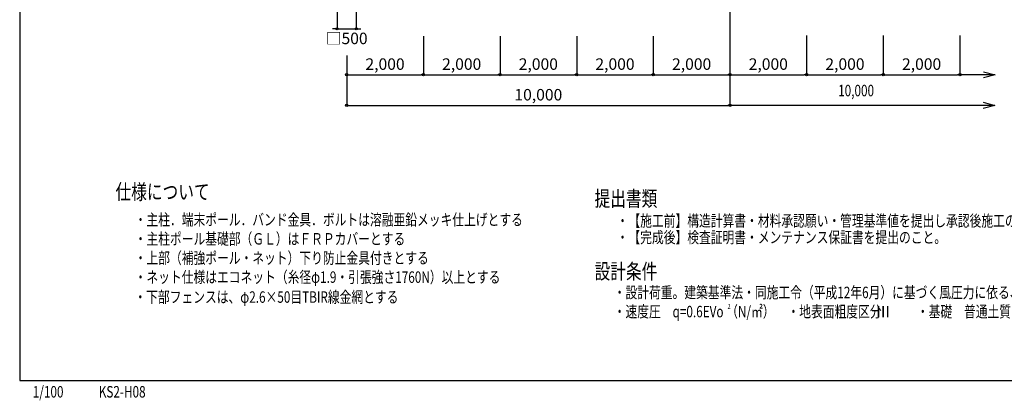
# Model space of a CAD drawing. Units: millimetres. Extents: x 763 to 39763, y 691 to 26712.
# Drawn here: x 763 to 26454, y 691 to 10635 of the extents above; entities that cross this region are included whole.
import ezdxf
from ezdxf.enums import TextEntityAlignment as Align

# ---------------------------------------------------------------- set-up
doc = ezdxf.new("R2010")
doc.units = ezdxf.units.MM
doc.layers.get('DEFPOINTS').update_dxf_attribs({"color": 4})
for name, color, linetype in [('図面枠', 7, 'Continuous'), ('寸法', 6, 'Continuous'), ('画層1', 7, 'Continuous'), ('画層3-寸法', 6, 'Continuous')]:
    doc.layers.add(name, color=color, linetype=linetype)
doc.styles.add('1_100', font='romans.shx', dxfattribs={"width": 0.75, "bigfont": 'extfont2.shx'})
doc.styles.add('STYLE1', font='txt', dxfattribs={"width": 0.75})
doc.dimstyles.new('1_100', dxfattribs={"dimscale": 100, "dimtxt": 3, "dimasz": 0.6, "dimexe": 0, "dimexo": 3, "dimgap": 1, "dimtad": 1, "dimdec": 1, "dimdsep": 46, "dimlunit": 6, "dimtxsty": '1_100', "dimblk1": 'ORIGIN', "dimblk2": 'ORIGIN', "dimsah": 1, "dimcen": 0, "dimclrd": 256, "dimclre": 256, "dimclrt": 256, "dimadec": 0, "dimazin": 0, "dimtfac": 1, "dimtdec": 1, "dimtmove": 2, "dimatfit": 3, "dimldrblk": 'ORIGIN', "dimfxl": 1, "dimtolj": 1, "dimarcsym": 0})

# ---------------------------------------------------------------- blocks, each defined once
blk = doc.blocks.new('_ORIGIN')
at = {"color": 0, "linetype": 'ByBlock'}
blk.add_line((0, 0), (-1, 0), dxfattribs=at)
blk.add_circle((0, 0), 0.5, dxfattribs=at)
blk = doc.blocks.new('*D3')
at = {"layer": 'DEFPOINTS', "color": 0, "linetype": 'Continuous'}
for p in [(19296, 10502), (21296, 10525), (21296, 9195)]:
    blk.add_point(p, dxfattribs=at)
at = {"layer": '画層3-寸法', "linetype": 'Continuous', "lineweight": -2}
for p, q in [((19296, 10202), (19296, 9195)), ((21296, 10225), (21296, 9195)), ((19356, 9195), (21236, 9195))]:
    blk.add_line(p, q, dxfattribs=at)
at = {"layer": '画層3-寸法', "linetype": 'Continuous', "lineweight": -2, "xscale": 60, "yscale": 60, "zscale": 60, "rotation": 180}
blk.add_blockref('_ORIGIN', (19296, 9195), dxfattribs=at)
at = {"layer": '画層3-寸法', "linetype": 'Continuous', "lineweight": -2, "xscale": 60, "yscale": 60, "zscale": 60}
blk.add_blockref('_ORIGIN', (21296, 9195), dxfattribs=at)
at = {"layer": '画層3-寸法', "linetype": 'Continuous', "insert": (20296, 9474), "char_height": 300, "attachment_point": 5, "style": '1_100'}
blk.add_mtext('\\A1;2,000', dxfattribs=at)
blk = doc.blocks.new('*D4')
at = {"layer": 'DEFPOINTS', "color": 0, "linetype": 'Continuous'}
for p in [(17296, 10502), (19296, 10502), (19296, 9195)]:
    blk.add_point(p, dxfattribs=at)
at = {"layer": '画層3-寸法', "linetype": 'Continuous', "lineweight": -2}
for p, q in [((17296, 10202), (17296, 9195)), ((19296, 10202), (19296, 9195)), ((17356, 9195), (19236, 9195))]:
    blk.add_line(p, q, dxfattribs=at)
at = {"layer": '画層3-寸法', "linetype": 'Continuous', "lineweight": -2, "xscale": 60, "yscale": 60, "zscale": 60, "rotation": 180}
blk.add_blockref('_ORIGIN', (17296, 9195), dxfattribs=at)
at = {"layer": '画層3-寸法', "linetype": 'Continuous', "lineweight": -2, "xscale": 60, "yscale": 60, "zscale": 60}
blk.add_blockref('_ORIGIN', (19296, 9195), dxfattribs=at)
at = {"layer": '画層3-寸法', "linetype": 'Continuous', "insert": (18296, 9474), "char_height": 300, "attachment_point": 5, "style": '1_100'}
blk.add_mtext('\\A1;2,000', dxfattribs=at)
blk = doc.blocks.new('*D5')
at = {"layer": 'DEFPOINTS', "color": 0, "linetype": 'Continuous'}
for p in [(15296, 10502), (17296, 10502), (17296, 9195)]:
    blk.add_point(p, dxfattribs=at)
at = {"layer": '画層3-寸法', "linetype": 'Continuous', "lineweight": -2}
for p, q in [((15296, 10202), (15296, 9195)), ((17296, 10202), (17296, 9195)), ((15356, 9195), (17236, 9195))]:
    blk.add_line(p, q, dxfattribs=at)
at = {"layer": '画層3-寸法', "linetype": 'Continuous', "lineweight": -2, "xscale": 60, "yscale": 60, "zscale": 60, "rotation": 180}
blk.add_blockref('_ORIGIN', (15296, 9195), dxfattribs=at)
at = {"layer": '画層3-寸法', "linetype": 'Continuous', "lineweight": -2, "xscale": 60, "yscale": 60, "zscale": 60}
blk.add_blockref('_ORIGIN', (17296, 9195), dxfattribs=at)
at = {"layer": '画層3-寸法', "linetype": 'Continuous', "insert": (16296, 9474), "char_height": 300, "attachment_point": 5, "style": '1_100'}
blk.add_mtext('\\A1;2,000', dxfattribs=at)
blk = doc.blocks.new('*D6')
at = {"layer": 'DEFPOINTS', "color": 0, "linetype": 'Continuous'}
for p in [(11296, 10502), (9296, 9632), (11296, 9195)]:
    blk.add_point(p, dxfattribs=at)
at = {"layer": '画層3-寸法', "linetype": 'Continuous', "lineweight": -2}
for p, q in [((11296, 10202), (11296, 9195)), ((9296, 9332), (9296, 9195)), ((9356, 9195), (11236, 9195))]:
    blk.add_line(p, q, dxfattribs=at)
at = {"layer": '画層3-寸法', "linetype": 'Continuous', "lineweight": -2, "xscale": 60, "yscale": 60, "zscale": 60, "rotation": 180}
blk.add_blockref('_ORIGIN', (9296, 9195), dxfattribs=at)
at = {"layer": '画層3-寸法', "linetype": 'Continuous', "lineweight": -2, "xscale": 60, "yscale": 60, "zscale": 60}
blk.add_blockref('_ORIGIN', (11296, 9195), dxfattribs=at)
at = {"layer": '画層3-寸法', "linetype": 'Continuous', "insert": (10296, 9474), "char_height": 300, "attachment_point": 5, "style": '1_100'}
blk.add_mtext('\\A1;2,000', dxfattribs=at)
blk = doc.blocks.new('*D7')
at = {"layer": 'DEFPOINTS', "color": 0, "linetype": 'Continuous'}
for p in [(9046, 11395), (9546, 11395), (9546, 10395)]:
    blk.add_point(p, dxfattribs=at)
at = {"layer": '寸法', "linetype": 'Continuous', "lineweight": -2}
for p, q in [((9046, 11095), (9046, 10395)), ((9546, 11095), (9546, 10395)), ((8986, 10395), (8926, 10395)), ((9046, 10395), (9546, 10395)), ((9606, 10395), (9666, 10395))]:
    blk.add_line(p, q, dxfattribs=at)
at = {"layer": '寸法', "linetype": 'Continuous', "lineweight": -2, "xscale": 60, "yscale": 60, "zscale": 60}
blk.add_blockref('_ORIGIN', (9046, 10395), dxfattribs=at)
at = {"layer": '寸法', "linetype": 'Continuous', "lineweight": -2, "xscale": 60, "yscale": 60, "zscale": 60, "rotation": 180}
blk.add_blockref('_ORIGIN', (9546, 10395), dxfattribs=at)
at = {"layer": '寸法', "linetype": 'Continuous', "insert": (9296, 10145), "char_height": 300, "attachment_point": 5, "style": '1_100'}
blk.add_mtext('\\A1;□500', dxfattribs=at)
blk = doc.blocks.new('*D10')
at = {"layer": 'DEFPOINTS', "color": 0, "linetype": 'Continuous'}
for p in [(11296, 10502), (13296, 10502), (13296, 9195)]:
    blk.add_point(p, dxfattribs=at)
at = {"layer": '画層3-寸法', "linetype": 'Continuous', "lineweight": -2}
for p, q in [((11296, 10202), (11296, 9195)), ((13296, 10202), (13296, 9195)), ((11356, 9195), (13236, 9195))]:
    blk.add_line(p, q, dxfattribs=at)
at = {"layer": '画層3-寸法', "linetype": 'Continuous', "lineweight": -2, "xscale": 60, "yscale": 60, "zscale": 60, "rotation": 180}
blk.add_blockref('_ORIGIN', (11296, 9195), dxfattribs=at)
at = {"layer": '画層3-寸法', "linetype": 'Continuous', "lineweight": -2, "xscale": 60, "yscale": 60, "zscale": 60}
blk.add_blockref('_ORIGIN', (13296, 9195), dxfattribs=at)
at = {"layer": '画層3-寸法', "linetype": 'Continuous', "insert": (12296, 9474), "char_height": 300, "attachment_point": 5, "style": '1_100'}
blk.add_mtext('\\A1;2,000', dxfattribs=at)
blk = doc.blocks.new('*D12')
at = {"layer": 'DEFPOINTS', "color": 0, "linetype": 'Continuous'}
for p in [(19296, 11252), (9296, 9995), (19296, 8395)]:
    blk.add_point(p, dxfattribs=at)
at = {"layer": '寸法', "linetype": 'Continuous', "lineweight": -2}
for p, q in [((19296, 10952), (19296, 8395)), ((9296, 9695), (9296, 8395)), ((9356, 8395), (19236, 8395))]:
    blk.add_line(p, q, dxfattribs=at)
at = {"layer": '寸法', "linetype": 'Continuous', "lineweight": -2, "xscale": 60, "yscale": 60, "zscale": 60, "rotation": 180}
blk.add_blockref('_ORIGIN', (9296, 8395), dxfattribs=at)
at = {"layer": '寸法', "linetype": 'Continuous', "lineweight": -2, "xscale": 60, "yscale": 60, "zscale": 60}
blk.add_blockref('_ORIGIN', (19296, 8395), dxfattribs=at)
at = {"layer": '寸法', "linetype": 'Continuous', "insert": (14296, 8674), "char_height": 300, "attachment_point": 5, "style": '1_100'}
blk.add_mtext('\\A1;10,000', dxfattribs=at)
blk = doc.blocks.new('*D13')
at = {"layer": 'DEFPOINTS', "color": 0, "linetype": 'Continuous'}
for p in [(13296, 10502), (15296, 10502), (15296, 9195)]:
    blk.add_point(p, dxfattribs=at)
at = {"layer": '画層3-寸法', "linetype": 'Continuous', "lineweight": -2}
for p, q in [((13296, 10202), (13296, 9195)), ((15296, 10202), (15296, 9195)), ((13356, 9195), (15236, 9195))]:
    blk.add_line(p, q, dxfattribs=at)
at = {"layer": '画層3-寸法', "linetype": 'Continuous', "lineweight": -2, "xscale": 60, "yscale": 60, "zscale": 60, "rotation": 180}
blk.add_blockref('_ORIGIN', (13296, 9195), dxfattribs=at)
at = {"layer": '画層3-寸法', "linetype": 'Continuous', "lineweight": -2, "xscale": 60, "yscale": 60, "zscale": 60}
blk.add_blockref('_ORIGIN', (15296, 9195), dxfattribs=at)
at = {"layer": '画層3-寸法', "linetype": 'Continuous', "insert": (14296, 9474), "char_height": 300, "attachment_point": 5, "style": '1_100'}
blk.add_mtext('\\A1;2,000', dxfattribs=at)
blk = doc.blocks.new('*D27')
at = {"layer": 'DEFPOINTS', "color": 0, "linetype": 'Continuous'}
for p in [(23296, 10502), (25296, 10525), (25296, 9195)]:
    blk.add_point(p, dxfattribs=at)
at = {"layer": '画層3-寸法', "linetype": 'Continuous', "lineweight": -2}
for p, q in [((23296, 10202), (23296, 9195)), ((25296, 10225), (25296, 9195)), ((23356, 9195), (25236, 9195))]:
    blk.add_line(p, q, dxfattribs=at)
at = {"layer": '画層3-寸法', "linetype": 'Continuous', "lineweight": -2, "xscale": 60, "yscale": 60, "zscale": 60, "rotation": 180}
blk.add_blockref('_ORIGIN', (23296, 9195), dxfattribs=at)
at = {"layer": '画層3-寸法', "linetype": 'Continuous', "lineweight": -2, "xscale": 60, "yscale": 60, "zscale": 60}
blk.add_blockref('_ORIGIN', (25296, 9195), dxfattribs=at)
at = {"layer": '画層3-寸法', "linetype": 'Continuous', "insert": (24296, 9474), "char_height": 300, "attachment_point": 5, "style": '1_100'}
blk.add_mtext('\\A1;2,000', dxfattribs=at)
blk = doc.blocks.new('*D32')
at = {"layer": 'DEFPOINTS', "color": 0, "linetype": 'Continuous'}
for p in [(21296, 10502), (23296, 10525), (23296, 9195)]:
    blk.add_point(p, dxfattribs=at)
at = {"layer": '画層3-寸法', "linetype": 'Continuous', "lineweight": -2}
for p, q in [((21296, 10202), (21296, 9195)), ((23296, 10225), (23296, 9195)), ((21356, 9195), (23236, 9195))]:
    blk.add_line(p, q, dxfattribs=at)
at = {"layer": '画層3-寸法', "linetype": 'Continuous', "lineweight": -2, "xscale": 60, "yscale": 60, "zscale": 60, "rotation": 180}
blk.add_blockref('_ORIGIN', (21296, 9195), dxfattribs=at)
at = {"layer": '画層3-寸法', "linetype": 'Continuous', "lineweight": -2, "xscale": 60, "yscale": 60, "zscale": 60}
blk.add_blockref('_ORIGIN', (23296, 9195), dxfattribs=at)
at = {"layer": '画層3-寸法', "linetype": 'Continuous', "insert": (22296, 9474), "char_height": 300, "attachment_point": 5, "style": '1_100'}
blk.add_mtext('\\A1;2,000', dxfattribs=at)

msp = doc.modelspace()

# ---------------------------------------------------------------- linework, layer by layer
at = {"layer": '図面枠'}
msp.add_lwpolyline([(763.11, 1211.63), (39763.11, 1211.63), (39763.11, 26711.63), (763.11, 26711.63)], close=True, dxfattribs=at)
at = {"layer": '寸法', "linetype": 'ByBlock'}
for p, q in [((25911.32, 9275.35), (26211.32, 9194.97)), ((26211.32, 9194.97), (25911.32, 9114.58)), ((25906.49, 8475.35), (26206.49, 8394.97)), ((26206.49, 8394.97), (25906.49, 8314.58))]:
    msp.add_line(p, q, dxfattribs=at)
at = {"layer": '寸法', "linetype": 'Continuous'}
for points in [[(26211.32, 9194.97), (25296.45, 9194.97)], [(26206.49, 8394.97), (19296.45, 8394.97)]]:
    msp.add_lwpolyline(points, dxfattribs=at)

# ---------------------------------------------------------------- texts
at = {"layer": 'DEFPOINTS', "linetype": 'Continuous', "style": '1_100', "width": 0.75}
for s, p in [('1/100', (1104.15, 670.19)), ('KS2-H08', (2826.52, 670.41))]:
    msp.add_text(s, height=300, dxfattribs=at).set_placement(p, align=Align.BOTTOM_LEFT)
at = {"layer": '寸法', "linetype": 'Continuous', "style": '1_100', "width": 0.75}
msp.add_text('10,000', height=300, dxfattribs=at).set_placement((22118.64, 8539.33), align=Align.BOTTOM_LEFT)
at = {"layer": '画層1', "style": '1_100', "width": 0.75}
msp.add_text('仕様について', height=400, dxfattribs=at).set_placement((3263.11, 5811.63), align=Align.BOTTOM_LEFT)
for s, height, p in [('提出書類', 400, (15763.11, 5759.08)), ('・主柱．端末ポール．バンド金具．ボルトは溶融亜鉛メッキ仕上げとする', 300, (3763.11, 5259.08)), ('・【施工前】構造計算書・材料承認願い・管理基準値を提出し承認後施工のこと。', 300, (16339.49, 5231.27)), ('・【完成後】検査証明書・メンテナンス保証書を提出のこと。', 300, (16339.49, 4798.27)), ('・主柱ポール基礎部（ＧＬ）はＦＲＰカバーとする', 300, (3763.11, 4759.08)), ('・上部（補強ポール・ネット）下り防止金具付きとする', 300, (3763.11, 4259.08)), ('設計条件', 400, (15763.11, 3859.08)), ('・ネット仕様はエコネット（糸径φ1.9・引張強さ1760N）以上とする', 300, (3763.11, 3759.08)), ('・設計荷重。建築基準法・同施工令（平成12年6月）に基づく風圧力に依る、基準風速。', 300, (16263.11, 3359.08)), ('・下部フェンスは、φ2.6×50目TBIR線金網とする', 300, (3756.4, 3238.51)), ('・速度圧\u3000q=0.6EVo （N/㎡）\u3000', 300, (16263.11, 2859.08)), ('2', 130, (19233.99, 3078.44)), ('・地表面粗度区分\u3000\u3000\u3000・基礎\u3000普通土質 [B] を選定', 300, (20796.82, 2859.08))]:
    msp.add_text(s, height=height, dxfattribs=at).set_placement(p)
at = {"layer": '画層1', "insert": (23086.68, 3155.09), "char_height": 300, "width": 1.5, "attachment_point": 1, "style": 'STYLE1'}
msp.add_mtext('Ⅲ', dxfattribs=at)

# ---------------------------------------------------------------- dimensions: what is measured, and where the dimension line sits
at = {"layer": '寸法', "linetype": 'Continuous'}
dim = msp.add_linear_dim(base=(9546.45, 10394.97), p1=(9046.45, 11394.97), p2=(9546.45, 11394.97), text='□<>', dimstyle='1_100', override={"dimtad": 2, "dimtix": 1}, dxfattribs=at)
dim.commit()
dim.dimension.update_dxf_attribs({"geometry": '*D7', "text_midpoint": (9296.45, 10144.97)})
dim = msp.add_linear_dim(base=(19296.45, 8394.97), p1=(9296.45, 9994.97), p2=(19296.45, 11252.5), dimstyle='1_100', dxfattribs=at)
dim.commit()
dim.dimension.update_dxf_attribs({"geometry": '*D12', "text_midpoint": (14296.45, 8673.54)})
at = {"layer": '画層3-寸法', "linetype": 'Continuous'}
for base, p1, p2, picture, middle in [((11296.45, 9194.97), (9296.45, 9632.47), (11296.45, 10502.06), '*D6', (10296.45, 9473.54)), ((13296.45, 9194.97), (11296.45, 10502.06), (13296.45, 10502.06), '*D10', (12296.45, 9473.54)), ((15296.45, 9194.97), (13296.45, 10502.06), (15296.45, 10502.06), '*D13', (14296.45, 9473.54)), ((17296.45, 9194.97), (15296.45, 10502.06), (17296.45, 10502.06), '*D5', (16296.45, 9473.54)), ((19296.45, 9194.97), (17296.45, 10502.06), (19296.45, 10502.06), '*D4', (18296.45, 9473.54)), ((21296.45, 9194.97), (19296.45, 10502.06), (21296.45, 10524.97), '*D3', (20296.45, 9473.54)), ((23296.45, 9194.97), (21296.45, 10502.06), (23296.45, 10524.97), '*D32', (22296.45, 9473.54)), ((25296.45, 9194.97), (23296.45, 10502.06), (25296.45, 10524.97), '*D27', (24296.45, 9473.54))]:
    dim = msp.add_linear_dim(base=base, p1=p1, p2=p2, dimstyle='1_100', dxfattribs=at)
    dim.commit()
    dim.dimension.update_dxf_attribs({"geometry": picture, "text_midpoint": middle})

doc.saveas('drawing.dxf')
